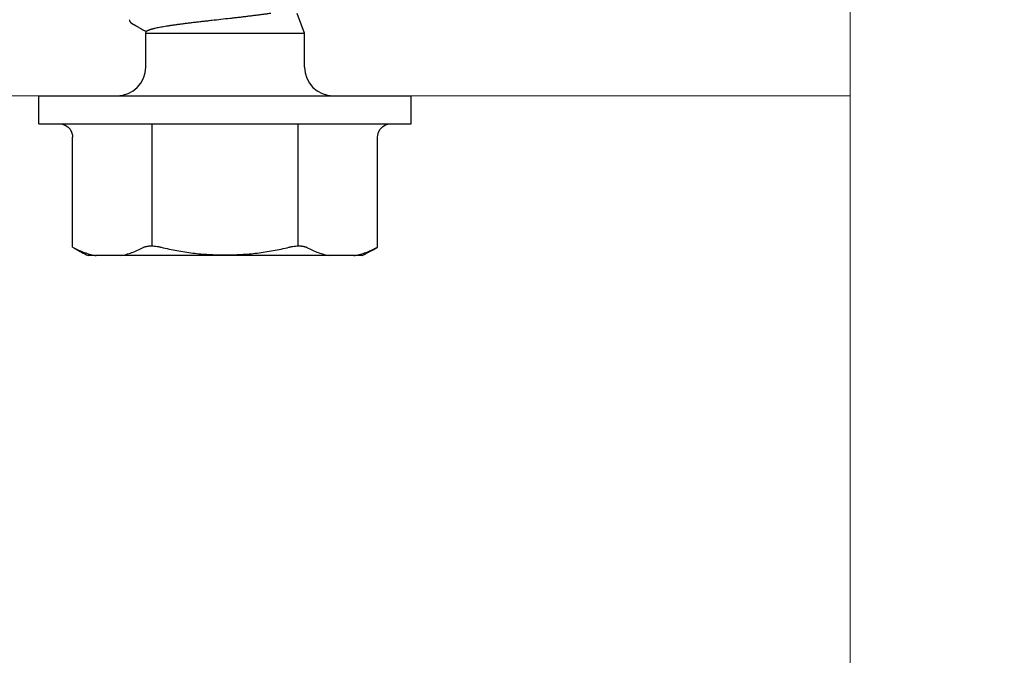
# Model space of a CAD drawing. Units: inches. Extents: x 65.4 to 76.1, y 39.9 to 51.
# Drawn here: x 75 to 76.1, y 42.2 to 42.9 of the extents above; entities that cross this region are included whole.
import ezdxf

# ---------------------------------------------------------------- set-up
doc = ezdxf.new("R2010")
doc.units = ezdxf.units.IN
doc.header["$MEASUREMENT"] = 0
doc.layers.get('0').update_dxf_attribs({"lineweight": 0})
for name, color, linetype, lineweight in [('ALUM', 7, 'Continuous', 0), ('DIVISING', 1, 'Continuous', 0), ('SCREW', 9, 'Continuous', 0)]:
    doc.layers.add(name, color=color, linetype=linetype, lineweight=lineweight)
doc.layers.add('Fastener', color=9, linetype='Continuous')

# ---------------------------------------------------------------- blocks, each defined once
blk = doc.blocks.new('#12-14 x 2.00 HWH Steel Fastener')
at = {"layer": 'Fastener', "linetype": 'Continuous'}
for p, q in [((-0.031, 0.2075), (-0.031, -0.2075)), ((-0.031, 0.2075), (0, 0.2075)), ((0, 0.2075), (0, -0.2075)), ((-0.031, 0.185), (-0.0314, 0.1815)), ((-0.1686, 0.17), (-0.1702, 0.1669)), ((-0.1686, 0.17), (-0.046, 0.17)), ((-0.178, 0.1443), (-0.178, 0.1527)), ((-0.178, -0.1436), (-0.178, 0.1436)), ((0.0848, 0.1063), (0.0843, 0.1064)), ((0.032, 0.0885), (0.07, 0.0885)), ((0.07, 0.0885), (0.07, -0.0885)), ((0.07, 0.0885), (0.0716, 0.0879)), ((0.07, -0.0885), (0.0919, -0.0802)), ((0.032, -0.0885), (0.07, -0.0885)), ((-0.178, -0.1527), (-0.178, -0.1443)), ((-0.1702, -0.1669), (-0.1686, -0.17)), ((-0.1686, -0.17), (-0.046, -0.17)), ((-0.0327, -0.1782), (-0.0314, -0.1815)), ((-0.0314, -0.1815), (-0.031, -0.185)), ((-0.031, -0.2075), (0, -0.2075))]:
    blk.add_line(p, q, dxfattribs=at)
at = {"layer": 'Fastener'}
for p, q in [((-0.1672, 0.0813), (-0.031, 0.0813)), ((-0.1672, -0.0813), (-0.031, -0.0813))]:
    blk.add_line(p, q, dxfattribs=at)
at = {"layer": 'Fastener', "linetype": 'Continuous'}
for points in [[(-0.0314, 0.1815), (-0.0327, 0.1782), (-0.0346, 0.1753), (-0.0372, 0.1728), (-0.0404, 0.1711), (-0.0438, 0.1702), (-0.046, 0.17)], [(-0.046, -0.17), (-0.0438, -0.1702), (-0.0404, -0.1711), (-0.0372, -0.1728), (-0.0346, -0.1753), (-0.0327, -0.1782)]]:
    blk.add_lwpolyline(points, dxfattribs=at)
for centre, radius, start, end in [((0.0765, 0.0253), 0.2846, 150.1489, 153.4148), ((0.0763, 0.0254), 0.2844, 149.4492, 150.1485), ((0.032, 0.1205), 0.032, 180, 270), ((0.032, -0.1205), 0.032, 90, 180), ((0.0765, -0.0253), 0.2846, 206.5853, 210.55)]:
    blk.add_arc(centre, radius, start, end, dxfattribs=at)
for points, knots in [([(-0.1702, 0.1669), (-0.1711, 0.165), (-0.1729, 0.1612), (-0.1751, 0.1554), (-0.1768, 0.1495), (-0.1777, 0.1456), (-0.178, 0.1436)], [0, 0, 0, 0, 0.257245, 0.508985, 0.756225, 1, 1, 1, 1]), ([(-0.178, 0.1167), (-0.1776, 0.1146), (-0.1767, 0.1102), (-0.1747, 0.1038), (-0.1721, 0.0974), (-0.1701, 0.0933), (-0.169, 0.0912)], [0, 0, 0, 0, 0.242911, 0.489729, 0.741693, 1, 1, 1, 1]), ([(0.0843, 0.1064), (0.0842, 0.1064), (0.0841, 0.1065), (0.0839, 0.1065), (0.0837, 0.1065), (0.0835, 0.1064), (0.0833, 0.1064), (0.0831, 0.1063), (0.0829, 0.1062), (0.0827, 0.106), (0.0825, 0.1059), (0.0824, 0.1058), (0.0822, 0.1057), (0.0821, 0.1056), (0.0819, 0.1054), (0.0817, 0.1052), (0.0814, 0.1049), (0.0812, 0.1047), (0.081, 0.1044), (0.0808, 0.1041), (0.0806, 0.1038), (0.0804, 0.1035), (0.0802, 0.1032), (0.0801, 0.1028), (0.0799, 0.1025), (0.0797, 0.1022), (0.0795, 0.1019), (0.0794, 0.1016), (0.0792, 0.1013), (0.0789, 0.1008), (0.0786, 0.1003), (0.0783, 0.0997), (0.0779, 0.0991), (0.0776, 0.0984), (0.0771, 0.0976), (0.0765, 0.0966), (0.0758, 0.0953), (0.0751, 0.094), (0.0742, 0.0924), (0.0732, 0.0907), (0.0723, 0.089), (0.0718, 0.0882), (0.0716, 0.0877)], [0, 0, 0, 0, 0.008998, 0.017949, 0.026674, 0.03504, 0.043097, 0.050959, 0.066432, 0.074162, 0.081922, 0.089719, 0.09755, 0.105405, 0.113275, 0.129023, 0.144721, 0.16031, 0.175804, 0.191259, 0.206723, 0.222236, 0.2378, 0.253393, 0.268982, 0.284547, 0.300094, 0.315633, 0.331171, 0.346714, 0.377815, 0.408927, 0.440044, 0.471156, 0.502265, 0.564476, 0.626691, 0.688906, 0.751119, 0.875546, 0.93777, 1, 1, 1, 1]), ([(-0.169, 0.0912), (-0.1688, 0.0909), (-0.1686, 0.0904), (-0.1682, 0.0895), (-0.1679, 0.0886), (-0.1677, 0.0876), (-0.1675, 0.0864), (-0.1673, 0.0853), (-0.1672, 0.084), (-0.1672, 0.0827), (-0.1672, 0.0814), (-0.1673, 0.0795), (-0.1675, 0.0771), (-0.1679, 0.0746), (-0.1683, 0.0727), (-0.1685, 0.0717), (-0.1687, 0.0712)], [0, 0, 0, 0, 0.042586, 0.088232, 0.137001, 0.188913, 0.24393, 0.301987, 0.362944, 0.426605, 0.492746, 0.56109, 0.703161, 0.850371, 0.925073, 1, 1, 1, 1]), ([(0.074, 0.0824), (0.0739, 0.0828), (0.0737, 0.0834), (0.0734, 0.0843), (0.0731, 0.0851), (0.0728, 0.0858), (0.0725, 0.0864), (0.0722, 0.087), (0.0719, 0.0874), (0.0717, 0.0876), (0.0716, 0.0877)], [0, 0, 0, 0, 0.174783, 0.335082, 0.480882, 0.612259, 0.729415, 0.832684, 0.922596, 1, 1, 1, 1]), ([(0.0919, -0.0509), (0.0917, -0.0496), (0.0913, -0.047), (0.0908, -0.0429), (0.0902, -0.0387), (0.0896, -0.0343), (0.0891, -0.0297), (0.0885, -0.025), (0.0879, -0.0203), (0.0873, -0.0154), (0.0868, -0.0105), (0.086, -0.0038), (0.0851, 0.0046), (0.0841, 0.013), (0.0834, 0.0197), (0.0828, 0.0246), (0.0823, 0.0294), (0.0817, 0.0342), (0.0811, 0.0388), (0.0806, 0.0433), (0.08, 0.0477), (0.0795, 0.0519), (0.0789, 0.0559), (0.0784, 0.0597), (0.0778, 0.0634), (0.0773, 0.0668), (0.0767, 0.07), (0.0762, 0.073), (0.0757, 0.0757), (0.0752, 0.0778), (0.0748, 0.0794), (0.0746, 0.0805), (0.0743, 0.0815), (0.0741, 0.0821), (0.074, 0.0824)], [0, 0, 0, 0, 0.029064, 0.05958, 0.091412, 0.124431, 0.158515, 0.193537, 0.229361, 0.265851, 0.302869, 0.340276, 0.415698, 0.490998, 0.528257, 0.565076, 0.601323, 0.636869, 0.671589, 0.705362, 0.738072, 0.769606, 0.799858, 0.828728, 0.856121, 0.881949, 0.906128, 0.928583, 0.949252, 0.968078, 0.976783, 0.985009, 0.99275, 1, 1, 1, 1]), ([(-0.1687, 0.0712), (-0.1701, 0.0654), (-0.1726, 0.0536), (-0.1753, 0.0359), (-0.1769, 0.018), (-0.1774, 0), (-0.1769, -0.018), (-0.1753, -0.0359), (-0.1726, -0.0536), (-0.1701, -0.0654), (-0.1687, -0.0712)], [0, 0, 0, 0, 0.125, 0.25, 0.375, 0.5, 0.625, 0.75, 0.875, 1, 1, 1, 1]), ([(-0.1687, -0.0712), (-0.1685, -0.0717), (-0.1683, -0.0727), (-0.1679, -0.0746), (-0.1675, -0.0771), (-0.1673, -0.0795), (-0.1672, -0.0814), (-0.1672, -0.0827), (-0.1672, -0.084), (-0.1673, -0.0853), (-0.1675, -0.0864), (-0.1677, -0.0876), (-0.1679, -0.0886), (-0.1682, -0.0895), (-0.1686, -0.0904), (-0.1688, -0.0909), (-0.169, -0.0912)], [0, 0, 0, 0, 0.074927, 0.149629, 0.296839, 0.43891, 0.507254, 0.573396, 0.637057, 0.698014, 0.756072, 0.811089, 0.863, 0.911769, 0.957414, 1, 1, 1, 1]), ([(-0.169, -0.0912), (-0.1701, -0.0933), (-0.1721, -0.0974), (-0.1747, -0.1038), (-0.1767, -0.1102), (-0.1776, -0.1146), (-0.178, -0.1167)], [0, 0, 0, 0, 0.258307, 0.510271, 0.757089, 1, 1, 1, 1]), ([(-0.178, -0.1436), (-0.1777, -0.1456), (-0.1768, -0.1495), (-0.1751, -0.1554), (-0.1729, -0.1612), (-0.1711, -0.165), (-0.1702, -0.1669)], [0, 0, 0, 0, 0.243775, 0.491015, 0.742755, 1, 1, 1, 1])]:
    blk.add_open_spline(points, degree=3, knots=knots, dxfattribs=at)
blk = doc.blocks.new('*U44')
at = {"linetype": 'Continuous'}
blk.add_lwpolyline([(9.0837, 0), (4.5418, 0), (4.4793, 0.1717), (4.3543, -0.1717), (4.2918, 0), (-0.25, 0)], dxfattribs=at)

msp = doc.modelspace()

# ---------------------------------------------------------------- linework, layer by layer
at = {"layer": 'ALUM', "linetype": 'Continuous'}
msp.add_lwpolyline([(71.25709, 42.85214), (75.95883, 42.85214)], dxfattribs=at)

# ---------------------------------------------------------------- block references
at = {"layer": 'DIVISING', "rotation": 270}
msp.add_blockref('*U44', (75.95883, 49.54805), dxfattribs=at)
at = {"layer": 'SCREW', "rotation": 90}
msp.add_blockref('#12-14 x 2.00 HWH Steel Fastener', (75.26209, 42.85214), dxfattribs=at)

doc.saveas('drawing.dxf')
